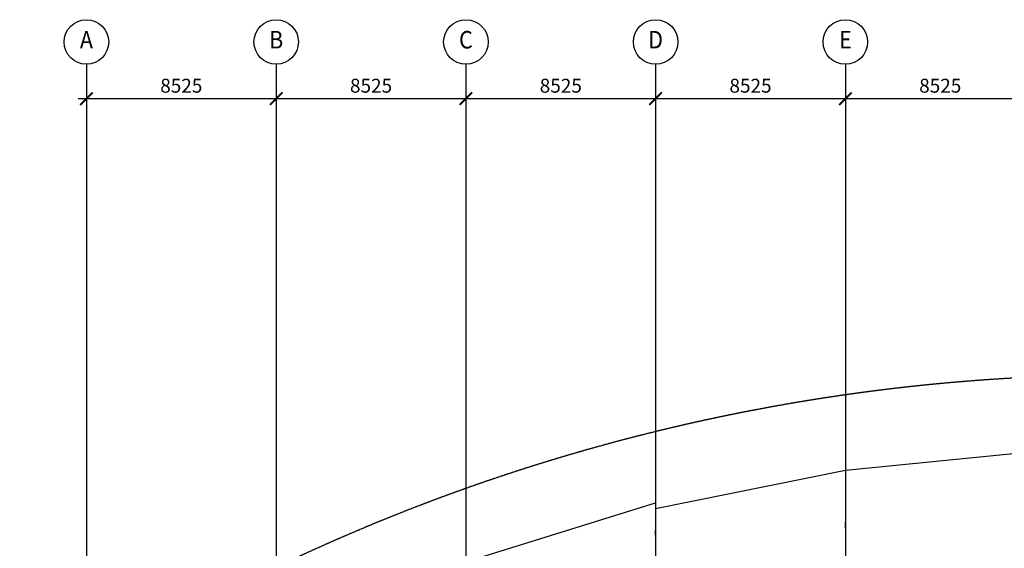
# Model space of a CAD drawing. Units: millimetres. Extents: x -586006 to -420682, y -72422 to 66641.
# Drawn here: x -557479 to -513239, y 42914 to 66641 of the extents above; entities that cross this region are included whole.
import ezdxf
from ezdxf.enums import TextEntityAlignment as Align

# ---------------------------------------------------------------- set-up
doc = ezdxf.new("R2010")
doc.units = ezdxf.units.MM
for name, pattern in [('3d-model$0$CENTER', [32, 25, -2, 3, -2]), ('DASHED', [9, 7, -2]), ('x-grid_P$0$CENTER', [32, 25, -2, 3, -2])]:
    doc.linetypes.add(name, pattern=pattern)
for name, color, linetype in [('3d-model$0$edge_ties', 1, 'Continuous'), ('3d-model$0$ROOF-EDGE', 9, 'DASHED'), ('3d-model$0$SKIRT-TOP', 7, 'Continuous'), ('3d-model$0$STEEL', 1, '3d-model$0$CENTER'), ('STRUCTURAL', 7, 'Continuous'), ('x-grid_P$0$DIM-250', 7, 'Continuous'), ('x-grid_P$0$GRIDS', 7, 'Continuous'), ('x-grid_P$0$SYM-250', 7, 'Continuous')]:
    doc.layers.add(name, color=color, linetype=linetype)
doc.styles.add('x-grid_P$0$H_ROM', font='ROMANS.shx', dxfattribs={"width": 0.9})
doc.styles.add('x-grid_P$0$H_SYM', font='ROMANS.SHX', dxfattribs={"width": 0.9})
doc.dimstyles.new('x-grid_P$0$H15_25000$0', dxfattribs={"dimscale": 250, "dimtxt": 2.5, "dimasz": 2.25, "dimexe": 2, "dimexo": 1.5, "dimgap": 0.75, "dimtad": 1, "dimdec": 0, "dimdsep": 46, "dimtxsty": 'x-grid_P$0$H_ROM', "dimblk": 'x-grid_P$0$_ArchTick', "dimcen": 3, "dimdle": 1.5, "dimclrd": 1, "dimclre": 1, "dimclrt": 2, "dimaunit": 1, "dimadec": 4, "dimazin": 2, "dimtfac": 1, "dimtdec": 0, "dimtmove": 2, "dimatfit": 0, "dimfxl": 0, "dimarcsym": 0})

# ---------------------------------------------------------------- blocks, each defined once
blk = doc.blocks.new('3d-model$0$250PFC')
at = {"color": 0, "linetype": 'ByBlock'}
blk.add_lwpolyline([(0, 250), (90, 250), (90, 235), (20, 235, 0.414214), (8, 223), (8, 27, 0.414214), (20, 15), (90, 15), (90, 0), (0, 0)], format="xyb", close=True, dxfattribs=at)
blk = doc.blocks.new('x-grid_P$0$_ArchTick')
at = {"color": 0, "linetype": 'ByBlock', "const_width": 0.15}
blk.add_lwpolyline([(-0.5, -0.5), (0.5, 0.5)], dxfattribs=at)
blk = doc.blocks.new('*D381')
at = {"layer": 'DEFPOINTS', "color": 0, "linetype": 'Continuous', "ltscale": 0.75}
for p in [(-59675, 64641), (-51150, 64641), (-51150, 63097)]:
    blk.add_point(p, dxfattribs=at)
at = {"layer": 'x-grid_P$0$DIM-250', "color": 1, "linetype": 'Continuous', "lineweight": -2, "ltscale": 0.75}
for p, q in [((-59675, 64266), (-59675, 62597)), ((-51150, 64266), (-51150, 62597)), ((-60050, 63097), (-50775, 63097))]:
    blk.add_line(p, q, dxfattribs=at)
at = {"layer": 'x-grid_P$0$DIM-250', "color": 1, "linetype": 'Continuous', "lineweight": -2, "ltscale": 0.75, "xscale": 562.5, "yscale": 562.5, "zscale": 562.5, "rotation": 180}
blk.add_blockref('x-grid_P$0$_ArchTick', (-59675, 63097), dxfattribs=at)
at = {"layer": 'x-grid_P$0$DIM-250', "color": 1, "linetype": 'Continuous', "lineweight": -2, "ltscale": 0.75, "xscale": 562.5, "yscale": 562.5, "zscale": 562.5}
blk.add_blockref('x-grid_P$0$_ArchTick', (-51150, 63097), dxfattribs=at)
at = {"layer": 'x-grid_P$0$DIM-250', "color": 2, "linetype": 'Continuous', "ltscale": 0.75, "insert": (-55413, 63597), "char_height": 625, "attachment_point": 5, "style": 'x-grid_P$0$H_ROM'}
blk.add_mtext('8525', dxfattribs=at)
blk = doc.blocks.new('*D359')
at = {"layer": 'DEFPOINTS', "color": 0, "linetype": 'Continuous', "ltscale": 0.75}
for p in [(-51150, 64641), (-42625, 64641), (-42625, 63097)]:
    blk.add_point(p, dxfattribs=at)
at = {"layer": 'x-grid_P$0$DIM-250', "color": 1, "linetype": 'Continuous', "lineweight": -2, "ltscale": 0.75}
for p, q in [((-51150, 64266), (-51150, 62597)), ((-42625, 64266), (-42625, 62597)), ((-51525, 63097), (-42250, 63097))]:
    blk.add_line(p, q, dxfattribs=at)
at = {"layer": 'x-grid_P$0$DIM-250', "color": 1, "linetype": 'Continuous', "lineweight": -2, "ltscale": 0.75, "xscale": 562.5, "yscale": 562.5, "zscale": 562.5, "rotation": 180}
blk.add_blockref('x-grid_P$0$_ArchTick', (-51150, 63097), dxfattribs=at)
at = {"layer": 'x-grid_P$0$DIM-250', "color": 1, "linetype": 'Continuous', "lineweight": -2, "ltscale": 0.75, "xscale": 562.5, "yscale": 562.5, "zscale": 562.5}
blk.add_blockref('x-grid_P$0$_ArchTick', (-42625, 63097), dxfattribs=at)
at = {"layer": 'x-grid_P$0$DIM-250', "color": 2, "linetype": 'Continuous', "ltscale": 0.75, "insert": (-46888, 63597), "char_height": 625, "attachment_point": 5, "style": 'x-grid_P$0$H_ROM'}
blk.add_mtext('8525', dxfattribs=at)
blk = doc.blocks.new('*D360')
at = {"layer": 'DEFPOINTS', "color": 0, "linetype": 'Continuous', "ltscale": 0.75}
for p in [(-42625, 64641), (-34100, 64641), (-34100, 63097)]:
    blk.add_point(p, dxfattribs=at)
at = {"layer": 'x-grid_P$0$DIM-250', "color": 1, "linetype": 'Continuous', "lineweight": -2, "ltscale": 0.75}
for p, q in [((-42625, 64266), (-42625, 62597)), ((-34100, 64266), (-34100, 62597)), ((-43000, 63097), (-33725, 63097))]:
    blk.add_line(p, q, dxfattribs=at)
at = {"layer": 'x-grid_P$0$DIM-250', "color": 1, "linetype": 'Continuous', "lineweight": -2, "ltscale": 0.75, "xscale": 562.5, "yscale": 562.5, "zscale": 562.5, "rotation": 180}
blk.add_blockref('x-grid_P$0$_ArchTick', (-42625, 63097), dxfattribs=at)
at = {"layer": 'x-grid_P$0$DIM-250', "color": 1, "linetype": 'Continuous', "lineweight": -2, "ltscale": 0.75, "xscale": 562.5, "yscale": 562.5, "zscale": 562.5}
blk.add_blockref('x-grid_P$0$_ArchTick', (-34100, 63097), dxfattribs=at)
at = {"layer": 'x-grid_P$0$DIM-250', "color": 2, "linetype": 'Continuous', "ltscale": 0.75, "insert": (-38362, 63597), "char_height": 625, "attachment_point": 5, "style": 'x-grid_P$0$H_ROM'}
blk.add_mtext('8525', dxfattribs=at)
blk = doc.blocks.new('*D361')
at = {"layer": 'DEFPOINTS', "color": 0, "linetype": 'Continuous', "ltscale": 0.75}
for p in [(-34100, 64641), (-25575, 64641), (-25575, 63097)]:
    blk.add_point(p, dxfattribs=at)
at = {"layer": 'x-grid_P$0$DIM-250', "color": 1, "linetype": 'Continuous', "lineweight": -2, "ltscale": 0.75}
for p, q in [((-34100, 64266), (-34100, 62597)), ((-25575, 64266), (-25575, 62597)), ((-34475, 63097), (-25200, 63097))]:
    blk.add_line(p, q, dxfattribs=at)
at = {"layer": 'x-grid_P$0$DIM-250', "color": 1, "linetype": 'Continuous', "lineweight": -2, "ltscale": 0.75, "xscale": 562.5, "yscale": 562.5, "zscale": 562.5, "rotation": 180}
blk.add_blockref('x-grid_P$0$_ArchTick', (-34100, 63097), dxfattribs=at)
at = {"layer": 'x-grid_P$0$DIM-250', "color": 1, "linetype": 'Continuous', "lineweight": -2, "ltscale": 0.75, "xscale": 562.5, "yscale": 562.5, "zscale": 562.5}
blk.add_blockref('x-grid_P$0$_ArchTick', (-25575, 63097), dxfattribs=at)
at = {"layer": 'x-grid_P$0$DIM-250', "color": 2, "linetype": 'Continuous', "ltscale": 0.75, "insert": (-29838, 63597), "char_height": 625, "attachment_point": 5, "style": 'x-grid_P$0$H_ROM'}
blk.add_mtext('8525', dxfattribs=at)
blk = doc.blocks.new('*D362')
at = {"layer": 'DEFPOINTS', "color": 0, "linetype": 'Continuous', "ltscale": 0.75}
for p in [(-25575, 64641), (-17050, 64641), (-17050, 63097)]:
    blk.add_point(p, dxfattribs=at)
at = {"layer": 'x-grid_P$0$DIM-250', "color": 1, "linetype": 'Continuous', "lineweight": -2, "ltscale": 0.75}
for p, q in [((-25575, 64266), (-25575, 62597)), ((-17050, 64266), (-17050, 62597)), ((-25950, 63097), (-16675, 63097))]:
    blk.add_line(p, q, dxfattribs=at)
at = {"layer": 'x-grid_P$0$DIM-250', "color": 1, "linetype": 'Continuous', "lineweight": -2, "ltscale": 0.75, "xscale": 562.5, "yscale": 562.5, "zscale": 562.5, "rotation": 180}
blk.add_blockref('x-grid_P$0$_ArchTick', (-25575, 63097), dxfattribs=at)
at = {"layer": 'x-grid_P$0$DIM-250', "color": 1, "linetype": 'Continuous', "lineweight": -2, "ltscale": 0.75, "xscale": 562.5, "yscale": 562.5, "zscale": 562.5}
blk.add_blockref('x-grid_P$0$_ArchTick', (-17050, 63097), dxfattribs=at)
at = {"layer": 'x-grid_P$0$DIM-250', "color": 2, "linetype": 'Continuous', "ltscale": 0.75, "insert": (-21312, 63597), "char_height": 625, "attachment_point": 5, "style": 'x-grid_P$0$H_ROM'}
blk.add_mtext('8525', dxfattribs=at)
blk = doc.blocks.new('x-grid_P$0$TOPBALL')
at = {"color": 1, "linetype": 'Continuous'}
blk.add_circle((0, 4), 4, dxfattribs=at)
at = {"color": 3, "linetype": 'Continuous', "style": 'x-grid_P$0$H_SYM', "width": 0.9}
blk.add_attdef('GRID', text='', height=3.15, dxfattribs=at).set_placement((0, 4), align=Align.MIDDLE)
blk = doc.blocks.new('x-grid_P')
at = {"layer": 'x-grid_P$0$GRIDS', "color": 1, "linetype": 'x-grid_P$0$CENTER', "ltscale": 0.75}
blk.add_line((-51150, 64640.7), (-51150, 56183.3), dxfattribs=at)
at = {"layer": 'x-grid_P$0$GRIDS', "color": 1, "linetype": 'x-grid_P$0$CENTER'}
for points in [[(-59675, 64640.7), (-59675, 34995), (-59675, 27260), (-59675, 20700), (-59675, 11020), (-59675, 4120), (-59675, 0), (-59675, -4120), (-59675, -11020), (-59675, -20700), (-59675, -27260), (-59675, -34995), (-59675, -24230.3)], [(-51150, 64640.7), (-51150, 34995), (-51150, 27260), (-51150, 20700), (-51150, 11020), (-51150, 4120), (-51150, 0), (-51150, -4120), (-51150, -11020), (-51150, -20700), (-51150, -27260), (-51150, -34995), (-51150, -24230.3)], [(-42625, 64640.7), (-42625, 34995), (-42625, 27260), (-42625, 20700), (-42625, 11020), (-42625, 4120), (-42625, 0), (-42625, -4120), (-42625, -11020), (-42625, -20700), (-42625, -27260), (-42625, -34995), (-42625, -24230.3)], [(-34100, 64640.7), (-34100, 34995), (-34100, 27260), (-34100, 20700), (-34100, 0), (-34100, -20700), (-34100, -27260), (-34100, -34995), (-34100, -24230.3)], [(-25575, 64640.7), (-25575, 34995), (-25575, 27260), (-25575, 20700), (-25575, 0), (-25575, -20700), (-25575, -27260), (-25575, -34995), (-25575, -24230.3)]]:
    blk.add_lwpolyline(points, dxfattribs=at)
at = {"layer": 'x-grid_P$0$SYM-250', "color": 3, "linetype": 'Continuous', "xscale": 250, "yscale": 250, "zscale": 250}
for p, values in [((-59675, 64640.7), {'GRID': 'A'}), ((-51150, 64640.7), {'GRID': 'B'}), ((-42625, 64640.7), {'GRID': 'C'}), ((-34100, 64640.7), {'GRID': 'D'}), ((-25575, 64640.7), {'GRID': 'E'})]:
    blk.add_blockref('x-grid_P$0$TOPBALL', p, dxfattribs=at).add_auto_attribs(values)
at = {"layer": 'x-grid_P$0$DIM-250', "color": 3, "linetype": 'Continuous'}
for base, p1, p2, picture, middle in [((-51150, 63097.4), (-59675, 64640.7), (-51150, 64640.7), '*D381', (-55412.5, 63597.4)), ((-42625, 63097.4), (-51150, 64640.7), (-42625, 64640.7), '*D359', (-46887.5, 63597.4)), ((-34100, 63097.4), (-42625, 64640.7), (-34100, 64640.7), '*D360', (-38362.5, 63597.4)), ((-25575, 63097.4), (-34100, 64640.7), (-25575, 64640.7), '*D361', (-29837.5, 63597.4)), ((-17050, 63097.4), (-25575, 64640.7), (-17050, 64640.7), '*D362', (-21312.5, 63597.4))]:
    dim = blk.add_linear_dim(base=base, p1=p1, p2=p2, dimstyle='x-grid_P$0$H15_25000$0', dxfattribs=at)
    dim.commit()
    dim.dimension.update_dxf_attribs({"geometry": picture, "text_midpoint": middle})
blk = doc.blocks.new('A$C5F0E316E')
at = {"layer": '3d-model$0$edge_ties'}
for p, q in [((65627, 117638, 18261), (74152, 118477, 17440)), ((57102, 115913, 19319), (65627, 117638, 18261)), ((48577, 113512, 20558), (57102, 116172, 19250))]:
    blk.add_line(p, q, dxfattribs=at)
at = {"layer": '3d-model$0$ROOF-EDGE'}
blk.add_arc((78202, 33538), 88370, 45.72714, 134.27286, dxfattribs=at)
at = {"layer": '3d-model$0$STEEL', "color": 1, "linetype": '3d-model$0$CENTER', "extrusion": (1, 0, 0)}
blk.add_line((57102, 118424, 18854), (57102, 117815, 18691), dxfattribs=at)
blk.add_blockref('x-grid_P', (91202, 71213))
at = {"layer": '3d-model$0$SKIRT-TOP', "linetype": 'Continuous', "extrusion": (1, 0, 0), "xscale": -1, "rotation": 90}
blk.add_blockref('3d-model$0$250PFC', (115297, 16487, 65627), dxfattribs=at)
at = {"layer": '3d-model$0$SKIRT-TOP', "extrusion": (1, 0, 0), "rotation": 270}
blk.add_blockref('3d-model$0$250PFC', (114694, 17876, 57102), dxfattribs=at)

msp = doc.modelspace()

# ---------------------------------------------------------------- block references
at = {"layer": 'STRUCTURAL'}
msp.add_blockref('A$C5F0E316E', (-586006.1, -71213), dxfattribs=at)

doc.saveas('drawing.dxf')
